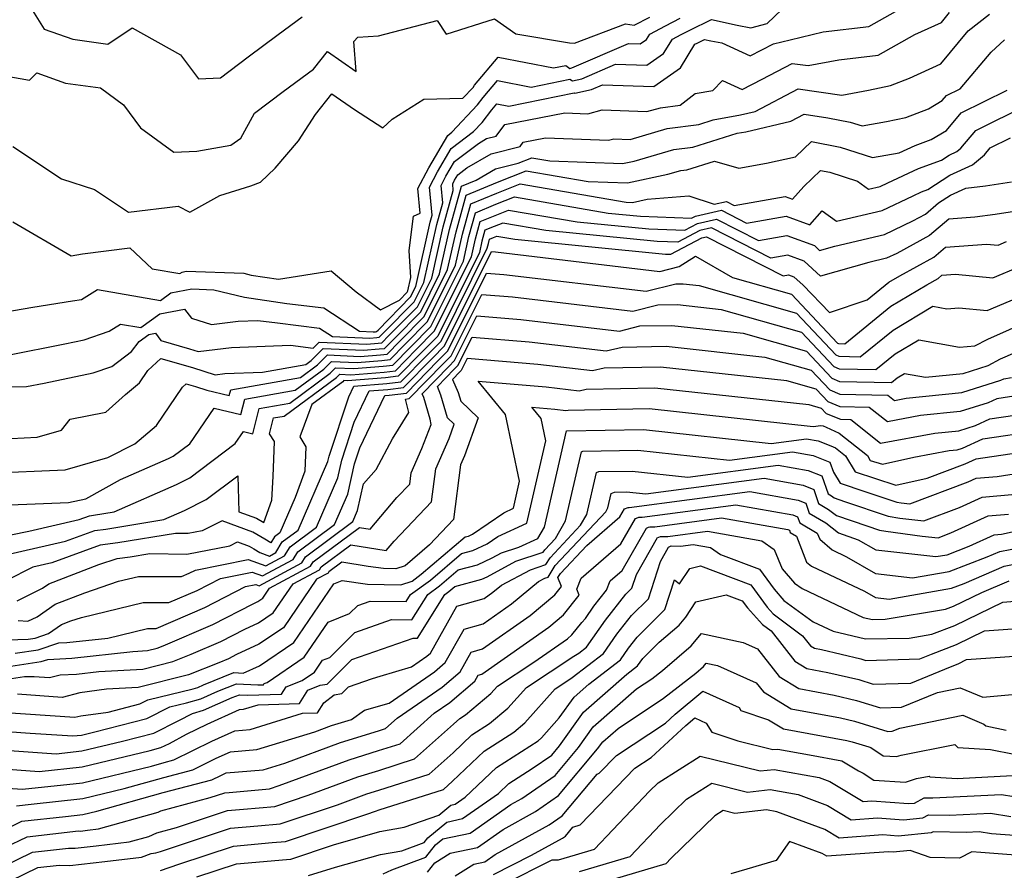
# Model space of a CAD drawing. Extents: x 1893570 to 1900978, y 2863029 to 2865516.
# Drawn here: x 1896633 to 1896784, y 2863410 to 2863541 of the extents above; entities that cross this region are included whole.
import ezdxf

# ---------------------------------------------------------------- set-up
doc = ezdxf.new("R2010")
doc.units = 0

msp = doc.modelspace()

# ---------------------------------------------------------------- linework, layer by layer
at = {"layer": 'Unknown_Line_Type', "color": 0}
for points in [[(1896633.69, 2863543.61, 3358), (1896636.53, 2863539.1, 3358), (1896640.92, 2863537.53, 3358), (1896646.27, 2863536.78, 3358), (1896650, 2863539.31, 3358), (1896657.42, 2863535.14, 3358), (1896660.18, 2863531.48, 3358), (1896663.57, 2863531.64, 3358), (1896667.79, 2863534.84, 3358), (1896672.42, 2863538.24, 3358), (1896676.11, 2863540.95, 3358)], [(1896627.62, 2863495.24, 3350), (1896634.78, 2863496.44, 3350), (1896640.88, 2863497.4, 3350), (1896642.23, 2863497.62, 3350), (1896644.69, 2863499.14, 3350), (1896654.35, 2863497.45, 3350), (1896655.96, 2863498.62, 3350), (1896659.15, 2863499.23, 3350), (1896662.55, 2863499.12, 3350), (1896667.27, 2863498, 3350), (1896673.73, 2863497.03, 3350), (1896679.42, 2863496.32, 3350), (1896684.89, 2863492.74, 3350), (1896686.98, 2863492.65, 3350), (1896687.37, 2863492.68, 3350), (1896687.5, 2863492.69, 3350), (1896687.74, 2863492.94, 3350), (1896692.74, 2863498.01, 3350), (1896693.54, 2863499.6, 3350), (1896695.75, 2863509.48, 3350), (1896696.04, 2863510.54, 3350), (1896695.63, 2863514.87, 3350), (1896696.84, 2863517.18, 3350), (1896698.94, 2863520.77, 3350), (1896702.38, 2863523.4, 3350), (1896703.69, 2863524.79, 3350), (1896705.19, 2863526.71, 3350), (1896705.96, 2863527.63, 3350), (1896707.78, 2863527.27, 3350), (1896717.83, 2863529.33, 3350), (1896717.94, 2863529.25, 3350), (1896720.51, 2863529.81, 3350), (1896722.18, 2863530.54, 3350), (1896730.03, 2863530.28, 3350), (1896734.14, 2863533.17, 3350), (1896736.36, 2863536.78, 3350), (1896736.69, 2863536.96, 3350), (1896737.01, 2863537.11, 3350), (1896737.82, 2863537.51, 3350), (1896738.77, 2863537.3, 3350), (1896740.46, 2863536.98, 3350), (1896744.81, 2863534.98, 3350), (1896748.39, 2863536.81, 3350), (1896750.98, 2863537.44, 3350), (1896756.02, 2863538.65, 3350), (1896763.04, 2863539.48, 3350), (1896767.94, 2863542.25, 3350)], [(1896630.95, 2863489.08, 3348), (1896639.68, 2863490.81, 3348), (1896642.66, 2863491.43, 3348), (1896646.46, 2863492.78, 3348), (1896648.22, 2863493.86, 3348), (1896651.35, 2863493.32, 3348), (1896654.26, 2863495.43, 3348), (1896658.02, 2863496.15, 3348), (1896659.14, 2863494.75, 3348), (1896662.18, 2863493.79, 3348), (1896666.27, 2863494.3, 3348), (1896669.31, 2863494.41, 3348), (1896672.3, 2863494.05, 3348), (1896678.78, 2863493.24, 3348), (1896680.74, 2863491.96, 3348), (1896686.49, 2863491.71, 3348), (1896687.56, 2863491.79, 3348), (1896687.91, 2863491.83, 3348), (1896688.57, 2863492.51, 3348), (1896693.26, 2863497.26, 3348), (1896694.75, 2863500.25, 3348), (1896696.74, 2863509.11, 3348), (1896697.66, 2863512.44, 3348), (1896697.41, 2863515.11, 3348), (1896698.16, 2863516.54, 3348), (1896699.45, 2863518.76, 3348), (1896703.14, 2863521.56, 3348), (1896704.38, 2863522.29, 3348), (1896705.87, 2863522.67, 3348), (1896707.19, 2863524.45, 3348), (1896716.42, 2863526.25, 3348), (1896719.91, 2863526.12, 3348), (1896722.14, 2863526.71, 3348), (1896729, 2863526.44, 3348), (1896731.07, 2863527.04, 3348), (1896734.11, 2863527.45, 3348), (1896736.41, 2863529.2, 3348), (1896739.1, 2863529.69, 3348), (1896740.58, 2863531.21, 3348), (1896743.58, 2863529.83, 3348), (1896746.67, 2863531.41, 3348), (1896751.28, 2863533.84, 3348), (1896753.71, 2863533.49, 3348), (1896758.41, 2863534.39, 3348), (1896764.47, 2863535.11, 3348), (1896770.1, 2863538.29, 3348), (1896774.19, 2863540.13, 3348), (1896775.42, 2863541.64, 3348)], [(1896631.72, 2863509.51, 3352), (1896640.65, 2863504.32, 3352), (1896642.37, 2863504.61, 3352), (1896649.66, 2863505.56, 3352), (1896653.06, 2863502.34, 3352), (1896657.35, 2863501.59, 3352), (1896657.66, 2863501.82, 3352), (1896658.29, 2863501.94, 3352), (1896667.13, 2863501.64, 3352), (1896668.25, 2863501.37, 3352), (1896672.45, 2863500.74, 3352), (1896680.53, 2863502.04, 3352), (1896684.38, 2863498.8, 3352), (1896688.12, 2863496.03, 3352), (1896691.02, 2863497.54, 3352), (1896692.23, 2863498.76, 3352), (1896692.32, 2863498.94, 3352), (1896692.77, 2863500.99, 3352), (1896692.5, 2863505.16, 3352), (1896693.19, 2863510.42, 3352), (1896694.21, 2863510.87, 3352), (1896693.85, 2863514.63, 3352), (1896695.53, 2863517.82, 3352), (1896698.43, 2863522.79, 3352), (1896699.06, 2863523.27, 3352), (1896703, 2863527.47, 3352), (1896703.87, 2863528.59, 3352), (1896706.06, 2863531.2, 3352), (1896711.22, 2863530.2, 3352), (1896717.18, 2863531.42, 3352), (1896717.56, 2863531.16, 3352), (1896719, 2863531.48, 3352), (1896724.16, 2863533.71, 3352), (1896728.99, 2863533.56, 3352), (1896731.52, 2863535.34, 3352), (1896732.89, 2863537.56, 3352), (1896734.26, 2863538.28, 3352), (1896735.55, 2863538.94, 3352), (1896738.9, 2863540.55, 3352), (1896742.84, 2863539.7, 3352), (1896744.95, 2863539.31, 3352), (1896747.45, 2863539.93, 3352), (1896749.71, 2863542.11, 3352)], [(1896628.19, 2863532.33, 3356), (1896634.24, 2863531.24, 3356), (1896635.4, 2863532.39, 3356), (1896639.8, 2863530.82, 3356), (1896645.16, 2863530.07, 3356), (1896648.69, 2863527.46, 3356), (1896651.27, 2863523.94, 3356), (1896656.39, 2863520.2, 3356), (1896659.92, 2863520.37, 3356), (1896665.17, 2863521.31, 3356), (1896666.67, 2863522.37, 3356), (1896668.8, 2863526.22, 3356), (1896673.17, 2863529.53, 3356), (1896677.83, 2863532.96, 3356), (1896679.98, 2863535.66, 3356), (1896684.4, 2863532.58, 3356), (1896684, 2863537.2, 3356), (1896684.65, 2863537.86, 3356), (1896687.83, 2863538.08, 3356), (1896696.8, 2863540.43, 3356), (1896698.17, 2863538.34, 3356), (1896705.58, 2863540.69, 3356), (1896708.89, 2863538.39, 3356), (1896717.1, 2863536.98, 3356), (1896717.86, 2863536.96, 3356), (1896725.7, 2863539.88, 3356), (1896727.05, 2863539.69, 3356), (1896729.41, 2863540.94, 3356)], [(1896628.99, 2863484.21, 3346), (1896633.82, 2863484.25, 3346), (1896636.51, 2863484.78, 3346), (1896644.03, 2863486.36, 3346), (1896646.88, 2863487.36, 3346), (1896649.9, 2863489.66, 3346), (1896651.1, 2863491.18, 3346), (1896652.56, 2863492.24, 3346), (1896653.57, 2863492.43, 3346), (1896654.43, 2863491.35, 3346), (1896658.83, 2863490.06, 3346), (1896660.15, 2863489.65, 3346), (1896665.25, 2863490.27, 3346), (1896674.31, 2863490.6, 3346), (1896677.8, 2863490.18, 3346), (1896678.7, 2863491.09, 3346), (1896686, 2863490.77, 3346), (1896687.75, 2863490.91, 3346), (1896688.33, 2863490.98, 3346), (1896689.41, 2863492.08, 3346), (1896693.78, 2863496.51, 3346), (1896695.97, 2863500.91, 3346), (1896697.73, 2863508.75, 3346), (1896699.28, 2863514.33, 3346), (1896699.19, 2863515.35, 3346), (1896699.47, 2863515.9, 3346), (1896699.96, 2863516.74, 3346), (1896701.37, 2863517.81, 3346), (1896705.08, 2863519.96, 3346), (1896709.52, 2863521.1, 3346), (1896710.01, 2863521.76, 3346), (1896713.45, 2863522.43, 3346), (1896723.07, 2863522.06, 3346), (1896723.89, 2863522.28, 3346), (1896726.41, 2863522.18, 3346), (1896732.1, 2863523.83, 3346), (1896736.94, 2863524.47, 3346), (1896739.16, 2863525.16, 3346), (1896743.34, 2863525.93, 3346), (1896745.6, 2863526.46, 3346), (1896752.18, 2863529.94, 3346), (1896758.91, 2863528.97, 3346), (1896762.96, 2863529.74, 3346), (1896766.35, 2863530.45, 3346), (1896769.26, 2863531.58, 3346), (1896774.1, 2863533.74, 3346), (1896778.27, 2863538.84, 3346), (1896781.57, 2863541.38, 3346)], [(1896631.69, 2863521.07, 3354), (1896639.16, 2863516.15, 3354), (1896644.24, 2863514.49, 3354), (1896649.47, 2863510.99, 3354), (1896657.06, 2863511.96, 3354), (1896658.86, 2863511.03, 3354), (1896663.46, 2863513.56, 3354), (1896668.21, 2863515.04, 3354), (1896669.71, 2863515.62, 3354), (1896671.94, 2863517.78, 3354), (1896675.54, 2863521.94, 3354), (1896678.12, 2863526, 3354), (1896680.64, 2863529.17, 3354), (1896684.1, 2863526.76, 3354), (1896688.49, 2863523.95, 3354), (1896689.91, 2863525.28, 3354), (1896694.74, 2863528.33, 3354), (1896700.75, 2863528.49, 3354), (1896702.31, 2863530.15, 3354), (1896702.56, 2863530.48, 3354), (1896706.17, 2863534.77, 3354), (1896714.66, 2863533.13, 3354), (1896716.53, 2863533.51, 3354), (1896717.18, 2863533.07, 3354), (1896717.49, 2863533.14, 3354), (1896726.14, 2863536.89, 3354), (1896727.95, 2863536.83, 3354), (1896728.9, 2863537.5, 3354), (1896729.41, 2863538.33, 3354), (1896731.84, 2863539.61, 3354), (1896734.1, 2863540.76, 3354)], [(1896631.43, 2863476.32, 3344), (1896635.46, 2863476.5, 3344), (1896639.17, 2863477.58, 3344), (1896640.52, 2863479.24, 3344), (1896645.95, 2863480.33, 3344), (1896648.99, 2863483.06, 3344), (1896651.12, 2863484.86, 3344), (1896652.4, 2863486.74, 3344), (1896654.42, 2863488.59, 3344), (1896659.27, 2863487.17, 3344), (1896662.77, 2863486.07, 3344), (1896664.23, 2863486.25, 3344), (1896670, 2863486.46, 3344), (1896676.65, 2863487.63, 3344), (1896677.47, 2863488.24, 3344), (1896679.33, 2863490.1, 3344), (1896685.5, 2863489.83, 3344), (1896687.93, 2863490.03, 3344), (1896688.75, 2863490.12, 3344), (1896690.24, 2863491.65, 3344), (1896694.3, 2863495.75, 3344), (1896697.19, 2863501.56, 3344), (1896698.72, 2863508.38, 3344), (1896700.56, 2863514.98, 3344), (1896702.78, 2863515.9, 3344), (1896705.77, 2863517.64, 3344), (1896709.24, 2863518.52, 3344), (1896711.33, 2863519.35, 3344), (1896714.07, 2863518.88, 3344), (1896725.23, 2863518.46, 3344), (1896727.05, 2863518.86, 3344), (1896733.14, 2863520.61, 3344), (1896736.02, 2863521, 3344), (1896742.84, 2863523.11, 3344), (1896744.17, 2863523.35, 3344), (1896751.09, 2863524.98, 3344), (1896753.09, 2863526.03, 3344), (1896756.75, 2863525.5, 3344), (1896760.19, 2863524.83, 3344), (1896762.01, 2863524.25, 3344), (1896765.76, 2863524.9, 3344), (1896768.69, 2863525.52, 3344), (1896772.19, 2863526.87, 3344), (1896774.31, 2863528.12, 3344), (1896774.97, 2863528.9, 3344), (1896777.03, 2863529.92, 3344), (1896781.78, 2863535.57, 3344), (1896783.85, 2863537.43, 3344)], [(1896627.75, 2863470.97, 3342), (1896639.74, 2863471.48, 3342), (1896646.26, 2863473.39, 3342), (1896650.44, 2863475.49, 3342), (1896653.74, 2863478.29, 3342), (1896657.74, 2863484.15, 3342), (1896658.32, 2863484.68, 3342), (1896659.71, 2863484.28, 3342), (1896661.46, 2863483.73, 3342), (1896664.9, 2863482.88, 3342), (1896665.13, 2863483.78, 3342), (1896675.83, 2863485.66, 3342), (1896678.44, 2863487.59, 3342), (1896679.96, 2863489.12, 3342), (1896685.01, 2863488.9, 3342), (1896688.12, 2863489.14, 3342), (1896689.16, 2863489.26, 3342), (1896691.08, 2863491.22, 3342), (1896694.82, 2863495, 3342), (1896698.41, 2863502.21, 3342), (1896699.71, 2863508.02, 3342), (1896701.27, 2863513.63, 3342), (1896706.07, 2863515.62, 3342), (1896710.44, 2863517.35, 3342), (1896719.95, 2863515.72, 3342), (1896726.01, 2863515.49, 3342), (1896732.18, 2863516.83, 3342), (1896734.17, 2863517.4, 3342), (1896735.11, 2863517.53, 3342), (1896739.37, 2863518.84, 3342), (1896743.07, 2863517.77, 3342), (1896747.31, 2863518.51, 3342), (1896751.79, 2863519.49, 3342), (1896754.25, 2863521.83, 3342), (1896758.63, 2863520.98, 3342), (1896763.58, 2863519.4, 3342), (1896767.68, 2863520.11, 3342), (1896770.14, 2863521.25, 3342), (1896772.59, 2863522.17, 3342), (1896774.96, 2863523.56, 3342), (1896777.2, 2863526.23, 3342), (1896784.24, 2863529.71, 3342)], [(1896626.07, 2863465.92, 3340), (1896640.23, 2863466.48, 3340), (1896642.88, 2863467.05, 3340), (1896648.21, 2863469.99, 3340), (1896655.57, 2863473.21, 3340), (1896656.31, 2863473.57, 3340), (1896658.85, 2863475.48, 3340), (1896662.59, 2863480.96, 3340), (1896666.71, 2863479.96, 3340), (1896667.32, 2863482.34, 3340), (1896675, 2863483.69, 3340), (1896679.41, 2863486.94, 3340), (1896680.59, 2863488.13, 3340), (1896684.52, 2863487.96, 3340), (1896688.31, 2863488.26, 3340), (1896689.58, 2863488.41, 3340), (1896691.92, 2863490.79, 3340), (1896695.33, 2863494.25, 3340), (1896699.63, 2863502.87, 3340), (1896700.7, 2863507.65, 3340), (1896701.99, 2863512.28, 3340), (1896705.94, 2863513.92, 3340), (1896709.54, 2863515.35, 3340), (1896725.82, 2863512.56, 3340), (1896726.79, 2863512.52, 3340), (1896729.02, 2863513.01, 3340), (1896735.41, 2863513.53, 3340), (1896739.29, 2863512.22, 3340), (1896741.2, 2863512.65, 3340), (1896742.39, 2863512.05, 3340), (1896750.21, 2863513.42, 3340), (1896751.34, 2863513.01, 3340), (1896753.05, 2863514.97, 3340), (1896755.6, 2863517.41, 3340), (1896757.06, 2863517.13, 3340), (1896761.28, 2863515.78, 3340), (1896762.98, 2863514.53, 3340), (1896764.75, 2863514.94, 3340), (1896765.94, 2863515.51, 3340), (1896770.63, 2863517.69, 3340), (1896774.19, 2863519.01, 3340), (1896775.34, 2863519.77, 3340), (1896776.53, 2863520.3, 3340), (1896777.15, 2863520.83, 3340), (1896779.44, 2863523.56, 3340), (1896787.37, 2863527.48, 3340)], [(1896631.41, 2863461.52, 3338), (1896634.14, 2863462.1, 3338), (1896641.86, 2863463.86, 3338), (1896643.47, 2863464.46, 3338), (1896644.07, 2863464.53, 3338), (1896647.24, 2863465.05, 3338), (1896656.8, 2863469.24, 3338), (1896658.84, 2863470.25, 3338), (1896665.84, 2863475.51, 3338), (1896667.11, 2863477.37, 3338), (1896668.51, 2863477.03, 3338), (1896669.51, 2863480.9, 3338), (1896674.18, 2863481.72, 3338), (1896680.38, 2863486.3, 3338), (1896681.22, 2863487.14, 3338), (1896684.03, 2863487.02, 3338), (1896688.5, 2863487.37, 3338), (1896690, 2863487.55, 3338), (1896692.75, 2863490.36, 3338), (1896695.85, 2863493.5, 3338), (1896700.84, 2863503.52, 3338), (1896701.69, 2863507.29, 3338), (1896702.7, 2863510.93, 3338), (1896705.82, 2863512.22, 3338), (1896708.65, 2863513.35, 3338), (1896723.06, 2863510.88, 3338), (1896727.98, 2863510.39, 3338), (1896735.85, 2863510.1, 3338), (1896736.42, 2863510.4, 3338), (1896740.44, 2863511.3, 3338), (1896744.26, 2863509.35, 3338), (1896750.33, 2863510.42, 3338), (1896753.99, 2863509.09, 3338), (1896755.86, 2863511.24, 3338), (1896758.05, 2863509.62, 3338), (1896765.09, 2863511.27, 3338), (1896769.85, 2863513.53, 3338), (1896771.12, 2863514.12, 3338), (1896772.08, 2863514.48, 3338), (1896775.45, 2863516.7, 3338), (1896778.95, 2863518.25, 3338), (1896780.78, 2863519.83, 3338), (1896781.67, 2863520.89, 3338), (1896784.75, 2863522.41, 3338)], [(1896630.63, 2863458.45, 3336), (1896639.77, 2863460.54, 3336), (1896644.29, 2863462.2, 3336), (1896645.95, 2863462.41, 3336), (1896654.85, 2863463.87, 3336), (1896658.04, 2863465.27, 3336), (1896661.38, 2863466.92, 3336), (1896666.23, 2863470.57, 3336), (1896666.4, 2863465.06, 3336), (1896669.07, 2863464.08, 3336), (1896670.2, 2863463.44, 3336), (1896671.43, 2863466.84, 3336), (1896671.63, 2863470.46, 3336), (1896671.86, 2863475.84, 3336), (1896671.06, 2863477, 3336), (1896671.7, 2863479.46, 3336), (1896673.35, 2863479.75, 3336), (1896681.35, 2863485.65, 3336), (1896681.85, 2863486.16, 3336), (1896683.54, 2863486.09, 3336), (1896688.69, 2863486.49, 3336), (1896690.41, 2863486.69, 3336), (1896693.59, 2863489.93, 3336), (1896696.37, 2863492.75, 3336), (1896702.06, 2863504.17, 3336), (1896702.68, 2863506.92, 3336), (1896703.42, 2863509.58, 3336), (1896705.69, 2863510.52, 3336), (1896707.76, 2863511.34, 3336), (1896718.28, 2863509.54, 3336), (1896729.26, 2863508.46, 3336), (1896734.79, 2863508.25, 3336), (1896736.76, 2863509.29, 3336), (1896739.67, 2863509.95, 3336), (1896746.13, 2863506.66, 3336), (1896750.46, 2863507.42, 3336), (1896754.68, 2863505.89, 3336), (1896755.48, 2863505.16, 3336), (1896757.82, 2863505.82, 3336), (1896765.43, 2863507.61, 3336), (1896769.77, 2863509.66, 3336), (1896771.71, 2863510.72, 3336), (1896773.74, 2863512.43, 3336), (1896775.56, 2863513.63, 3336), (1896777.92, 2863514.68, 3336), (1896780.92, 2863515.06, 3336), (1896784.91, 2863515.69, 3336)], [(1896786.73, 2863511.31, 3334), (1896782.41, 2863510.64, 3334), (1896779.28, 2863510.23, 3334), (1896775.33, 2863509.93, 3334), (1896772.36, 2863507.43, 3334), (1896767.35, 2863504.69, 3334), (1896765.77, 2863503.94, 3334), (1896763.01, 2863503.29, 3334), (1896755.63, 2863501.2, 3334), (1896753.11, 2863503.5, 3334), (1896750.59, 2863504.42, 3334), (1896748, 2863503.96, 3334), (1896738.9, 2863508.59, 3334), (1896737.09, 2863508.19, 3334), (1896733.72, 2863506.4, 3334), (1896730.54, 2863506.52, 3334), (1896713.49, 2863508.21, 3334), (1896706.87, 2863509.34, 3334), (1896705.56, 2863508.83, 3334), (1896704.13, 2863508.23, 3334), (1896703.67, 2863506.56, 3334), (1896703.28, 2863504.83, 3334), (1896696.89, 2863492, 3334), (1896694.42, 2863489.5, 3334), (1896690.83, 2863485.84, 3334), (1896688.88, 2863485.61, 3334), (1896683.05, 2863485.15, 3334), (1896682.48, 2863485.17, 3334), (1896682.32, 2863485, 3334), (1896677.59, 2863481.52, 3334), (1896675.74, 2863476.56, 3334), (1896676.68, 2863475, 3334), (1896676.48, 2863471.27, 3334), (1896675.03, 2863467.27, 3334), (1896672.66, 2863461.83, 3334), (1896671.85, 2863461.23, 3334), (1896671.3, 2863460.3, 3334), (1896670.39, 2863460.87, 3334), (1896668.51, 2863461.93, 3334), (1896663.82, 2863463.65, 3334), (1896660.77, 2863462.14, 3334), (1896658.58, 2863461.71, 3334), (1896656.68, 2863461.74, 3334), (1896647.83, 2863460.29, 3334), (1896645.11, 2863459.95, 3334), (1896637.68, 2863457.21, 3334), (1896634.78, 2863456.55, 3334), (1896630.72, 2863454.54, 3334)], [(1896632.37, 2863451.4, 3332), (1896636.26, 2863453.32, 3332), (1896637.23, 2863453.99, 3332), (1896644.88, 2863456.96, 3332), (1896647.7, 2863457.91, 3332), (1896649.72, 2863458.17, 3332), (1896652.73, 2863458.66, 3332), (1896658.42, 2863458.57, 3332), (1896665, 2863459.86, 3332), (1896666.16, 2863460.44, 3332), (1896667.95, 2863459.78, 3332), (1896668.66, 2863459.38, 3332), (1896669.6, 2863458.79, 3332), (1896671.06, 2863458.27, 3332), (1896672.05, 2863458.8, 3332), (1896673.04, 2863460.46, 3332), (1896675.47, 2863462.26, 3332), (1896680.05, 2863472.78, 3332), (1896680.23, 2863473.59, 3332), (1896683.23, 2863482.71, 3332), (1896684, 2863484.33, 3332), (1896689.07, 2863484.72, 3332), (1896691.25, 2863484.98, 3332), (1896695.26, 2863489.07, 3332), (1896697.4, 2863491.24, 3332), (1896704.5, 2863505.48, 3332), (1896704.66, 2863506.2, 3332), (1896704.85, 2863506.88, 3332), (1896705.44, 2863507.13, 3332), (1896705.97, 2863507.34, 3332), (1896708.7, 2863506.87, 3332), (1896731.82, 2863504.59, 3332), (1896732.66, 2863504.56, 3332), (1896737.43, 2863507.08, 3332), (1896738.14, 2863507.24, 3332), (1896749.87, 2863501.27, 3332), (1896750.72, 2863501.42, 3332), (1896751.54, 2863501.12, 3332), (1896752.98, 2863499.8, 3332), (1896757.02, 2863495.63, 3332), (1896762.8, 2863497.58, 3332), (1896766.11, 2863500.27, 3332), (1896767.77, 2863501.26, 3332), (1896773.02, 2863504.13, 3332), (1896774.79, 2863505.63, 3332), (1896781.11, 2863506.12, 3332), (1896782.87, 2863505.95, 3332), (1896784.15, 2863506.49, 3332)], [(1896632.52, 2863448.38, 3330), (1896634.01, 2863448.26, 3330), (1896635.42, 2863448.95, 3330), (1896638.2, 2863450.87, 3330), (1896642.75, 2863452.63, 3330), (1896647.94, 2863454.4, 3330), (1896651.01, 2863455.15, 3330), (1896657.6, 2863455.12, 3330), (1896658.77, 2863455.62, 3330), (1896659.74, 2863456.12, 3330), (1896667.82, 2863457.72, 3330), (1896670.54, 2863456.75, 3330), (1896673.39, 2863458.28, 3330), (1896674.23, 2863459.69, 3330), (1896678.27, 2863462.69, 3330), (1896681.57, 2863470.27, 3330), (1896682.18, 2863473, 3330), (1896684.08, 2863478.78, 3330), (1896686.4, 2863483.62, 3330), (1896689.26, 2863483.84, 3330), (1896691.66, 2863484.12, 3330), (1896696.1, 2863488.64, 3330), (1896697.92, 2863490.49, 3330), (1896705.13, 2863504.96, 3330), (1896705.74, 2863504.91, 3330), (1896730.95, 2863501.93, 3330), (1896733.95, 2863502.67, 3330), (1896736.44, 2863504.28, 3330), (1896742.11, 2863501.01, 3330), (1896751.17, 2863498.46, 3330), (1896758.25, 2863490.91, 3330), (1896758.39, 2863490.86, 3330), (1896759.33, 2863490.83, 3330), (1896766.43, 2863496.61, 3330), (1896771.94, 2863499.89, 3330), (1896773.67, 2863500.84, 3330), (1896774.25, 2863501.33, 3330), (1896776.33, 2863501.49, 3330), (1896782.04, 2863500.95, 3330), (1896786.2, 2863502.7, 3330)], [(1896616.41, 2863444.97, 3328), (1896634.07, 2863445.53, 3328), (1896635.14, 2863445.69, 3328), (1896637.2, 2863446.39, 3328), (1896639.17, 2863447.75, 3328), (1896640.61, 2863448.31, 3328), (1896642.26, 2863448.87, 3328), (1896651.68, 2863451.16, 3328), (1896655.65, 2863451.15, 3328), (1896659.97, 2863453, 3328), (1896663.56, 2863454.85, 3328), (1896668.4, 2863455.81, 3328), (1896670.02, 2863455.23, 3328), (1896674.72, 2863457.75, 3328), (1896675.42, 2863458.92, 3328), (1896681.08, 2863463.13, 3328), (1896683.09, 2863467.76, 3328), (1896684.13, 2863472.41, 3328), (1896684.94, 2863474.85, 3328), (1896688.8, 2863482.91, 3328), (1896689.45, 2863482.96, 3328), (1896692.08, 2863483.27, 3328), (1896696.93, 2863488.21, 3328), (1896698.44, 2863489.74, 3328), (1896704.39, 2863501.68, 3328), (1896707.04, 2863501.46, 3328), (1896728.89, 2863498.88, 3328), (1896733.44, 2863500, 3328), (1896734.54, 2863500.02, 3328), (1896736.99, 2863499.75, 3328), (1896751.93, 2863495.54, 3328), (1896757.96, 2863489.12, 3328), (1896758.44, 2863488.92, 3328), (1896761.71, 2863488.84, 3328), (1896766.75, 2863492.94, 3328), (1896772.87, 2863496.59, 3328), (1896774.99, 2863496.21, 3328), (1896776.83, 2863496.36, 3328), (1896781.21, 2863495.94, 3328), (1896788.26, 2863498.9, 3328)], [(1896632.08, 2863443.36, 3326), (1896635.61, 2863443.89, 3326), (1896638.74, 2863444.95, 3326), (1896640.01, 2863445.01, 3326), (1896646.28, 2863445.7, 3326), (1896652.35, 2863447.18, 3326), (1896653.7, 2863447.18, 3326), (1896661.18, 2863450.38, 3326), (1896667.39, 2863453.59, 3326), (1896668.97, 2863453.9, 3326), (1896669.5, 2863453.71, 3326), (1896676.06, 2863457.23, 3326), (1896676.61, 2863458.16, 3326), (1896683.88, 2863463.56, 3326), (1896684.61, 2863465.24, 3326), (1896685.53, 2863469.35, 3326), (1896687.46, 2863471.53, 3326), (1896689.93, 2863476.27, 3326), (1896692.46, 2863480.31, 3326), (1896691.96, 2863482.35, 3326), (1896692.5, 2863482.41, 3326), (1896697.77, 2863487.78, 3326), (1896698.96, 2863488.99, 3326), (1896703.65, 2863498.41, 3326), (1896708.34, 2863498.01, 3326), (1896726.83, 2863495.83, 3326), (1896730.68, 2863496.78, 3326), (1896733.66, 2863496.83, 3326), (1896740.36, 2863496.1, 3326), (1896752.69, 2863492.63, 3326), (1896757.66, 2863487.33, 3326), (1896758.49, 2863486.98, 3326), (1896764.1, 2863486.86, 3326), (1896767.08, 2863489.27, 3326), (1896770.69, 2863491.42, 3326), (1896776.95, 2863490.32, 3326), (1896779.29, 2863490.5, 3326), (1896781.27, 2863491.55, 3326), (1896787.94, 2863494.49, 3326)], [(1896630.09, 2863441.18, 3324), (1896636.07, 2863442.08, 3324), (1896637.1, 2863442.42, 3324), (1896640.75, 2863442.59, 3324), (1896650.14, 2863443.63, 3324), (1896652.36, 2863443.76, 3324), (1896653.86, 2863444.13, 3324), (1896654.77, 2863444.5, 3324), (1896662.39, 2863447.77, 3324), (1896668.59, 2863450.96, 3324), (1896669.29, 2863451.28, 3324), (1896670.07, 2863451.8, 3324), (1896671.1, 2863453.33, 3324), (1896677.39, 2863456.71, 3324), (1896677.8, 2863457.39, 3324), (1896684.9, 2863462.67, 3324), (1896686.54, 2863462.39, 3324), (1896690.64, 2863467.26, 3324), (1896692.59, 2863469.31, 3324), (1896692.81, 2863471.04, 3324), (1896694.46, 2863474.79, 3324), (1896695.91, 2863478.45, 3324), (1896695.71, 2863479.29, 3324), (1896694.75, 2863482.58, 3324), (1896694.5, 2863483.17, 3324), (1896698.6, 2863487.35, 3324), (1896699.47, 2863488.24, 3324), (1896702.91, 2863495.13, 3324), (1896709.64, 2863494.57, 3324), (1896724.78, 2863492.78, 3324), (1896727.92, 2863493.56, 3324), (1896732.79, 2863493.64, 3324), (1896743.73, 2863492.45, 3324), (1896753.45, 2863489.71, 3324), (1896757.37, 2863485.53, 3324), (1896758.54, 2863485.05, 3324), (1896766.49, 2863484.87, 3324), (1896767.4, 2863485.6, 3324), (1896768.5, 2863486.26, 3324), (1896771.73, 2863485.69, 3324), (1896777.53, 2863486.28, 3324), (1896781.32, 2863487.49, 3324), (1896783.26, 2863488.52, 3324), (1896785.5, 2863489.5, 3324)], [(1896628.1, 2863439, 3322), (1896633.51, 2863439.81, 3322), (1896634.98, 2863439.79, 3322), (1896637.31, 2863439.63, 3322), (1896638.97, 2863440.06, 3322), (1896641.48, 2863440.17, 3322), (1896644.88, 2863440.54, 3322), (1896651.65, 2863440.94, 3322), (1896656.26, 2863442.08, 3322), (1896659.05, 2863443.2, 3322), (1896663.6, 2863445.15, 3322), (1896667.3, 2863447.06, 3322), (1896669.38, 2863448.01, 3322), (1896671.65, 2863449.54, 3322), (1896674.69, 2863454.02, 3322), (1896678.73, 2863456.18, 3322), (1896678.99, 2863456.62, 3322), (1896683.54, 2863460, 3322), (1896688.99, 2863459.1, 3322), (1896690.2, 2863460.54, 3322), (1896695.96, 2863466.59, 3322), (1896696.6, 2863471.66, 3322), (1896698.63, 2863476.28, 3322), (1896699.43, 2863478.48, 3322), (1896698.41, 2863479.45, 3322), (1896697.39, 2863482.96, 3322), (1896696.84, 2863484.27, 3322), (1896699.44, 2863486.92, 3322), (1896699.99, 2863487.48, 3322), (1896702.17, 2863491.86, 3322), (1896710.94, 2863491.12, 3322), (1896722.72, 2863489.73, 3322), (1896725.17, 2863490.33, 3322), (1896731.92, 2863490.45, 3322), (1896747.1, 2863488.79, 3322), (1896754.21, 2863486.79, 3322), (1896757.07, 2863483.74, 3322), (1896758.59, 2863483.11, 3322), (1896765.94, 2863482.94, 3322), (1896766.95, 2863482.15, 3322), (1896768.77, 2863482.49, 3322), (1896777.29, 2863483.35, 3322), (1896783.29, 2863485.27, 3322), (1896783.73, 2863485.47, 3322), (1896784.91, 2863485.65, 3322)], [(1896786.23, 2863482.93, 3320), (1896782.67, 2863482.4, 3320), (1896781.33, 2863481.79, 3320), (1896777.05, 2863480.42, 3320), (1896770.98, 2863479.81, 3320), (1896765.9, 2863478.87, 3320), (1896763.1, 2863481.07, 3320), (1896758.63, 2863481.17, 3320), (1896756.78, 2863481.94, 3320), (1896754.96, 2863483.88, 3320), (1896750.47, 2863485.14, 3320), (1896731.05, 2863487.26, 3320), (1896722.41, 2863487.11, 3320), (1896720.66, 2863486.68, 3320), (1896712.24, 2863487.67, 3320), (1896701.43, 2863488.59, 3320), (1896700.51, 2863486.73, 3320), (1896700.28, 2863486.5, 3320), (1896699.17, 2863485.37, 3320), (1896700.03, 2863483.35, 3320), (1896700.42, 2863482.02, 3320), (1896703.1, 2863479.46, 3320), (1896701, 2863473.66, 3320), (1896700.39, 2863472.28, 3320), (1896699.33, 2863463.86, 3320), (1896695.64, 2863459.98, 3320), (1896691.89, 2863456.78, 3320), (1896690.47, 2863456.31, 3320), (1896688.59, 2863456.34, 3320), (1896686.23, 2863456.67, 3320), (1896682.18, 2863457.34, 3320), (1896680.18, 2863455.85, 3320), (1896680.06, 2863455.66, 3320), (1896678.29, 2863454.71, 3320), (1896673.24, 2863447.27, 3320), (1896669.47, 2863444.73, 3320), (1896666.01, 2863443.15, 3320), (1896664.8, 2863442.53, 3320), (1896663.32, 2863441.89, 3320), (1896658.66, 2863440.03, 3320), (1896650.94, 2863438.12, 3320), (1896646.09, 2863437.83, 3320), (1896641.97, 2863437.28, 3320), (1896639.26, 2863436.59, 3320), (1896632.41, 2863437.07, 3320)], [(1896629.85, 2863434.34, 3318), (1896641.22, 2863433.55, 3318), (1896642.13, 2863433.78, 3318), (1896646.31, 2863434.35, 3318), (1896651.18, 2863435.6, 3318), (1896652.41, 2863436.21, 3318), (1896659.37, 2863437.92, 3318), (1896660.09, 2863438.13, 3318), (1896660.96, 2863438.51, 3318), (1896665.61, 2863440.39, 3318), (1896667.05, 2863440.31, 3318), (1896669.55, 2863441.45, 3318), (1896674.83, 2863445.01, 3318), (1896680.93, 2863453.99, 3318), (1896682.23, 2863454.51, 3318), (1896686.12, 2863453.97, 3318), (1896691.23, 2863453.87, 3318), (1896692.95, 2863454.44, 3318), (1896694.36, 2863455.47, 3318), (1896701.08, 2863461.21, 3318), (1896701.59, 2863461.34, 3318), (1896702.23, 2863461.64, 3318), (1896707.03, 2863464.92, 3318), (1896708.5, 2863465.59, 3318), (1896709.46, 2863469.78, 3318), (1896707.3, 2863479.97, 3318), (1896703.08, 2863485.11, 3318), (1896713.54, 2863484.23, 3318), (1896718.6, 2863483.63, 3318), (1896719.65, 2863483.89, 3318), (1896730.18, 2863484.07, 3318), (1896753.84, 2863481.49, 3318), (1896755.72, 2863480.96, 3318), (1896756.48, 2863480.15, 3318), (1896758.68, 2863479.24, 3318), (1896760.25, 2863479.2, 3318), (1896764.85, 2863475.59, 3318), (1896773.18, 2863477.13, 3318), (1896776.82, 2863477.49, 3318), (1896779.38, 2863478.31, 3318), (1896781.61, 2863479.33, 3318), (1896787.55, 2863480.21, 3318)], [(1896627.28, 2863431.61, 3316), (1896634.38, 2863431.12, 3316), (1896640.93, 2863430.67, 3316), (1896642.23, 2863430.81, 3316), (1896644.31, 2863431.31, 3316), (1896652.26, 2863433.36, 3316), (1896655.8, 2863435.13, 3316), (1896658.37, 2863435.76, 3316), (1896660.54, 2863436.38, 3316), (1896663.16, 2863437.53, 3316), (1896666.03, 2863438.69, 3316), (1896669.3, 2863438.51, 3316), (1896670.17, 2863438.54, 3316), (1896670.29, 2863438.73, 3316), (1896670.7, 2863438.89, 3316), (1896676.41, 2863442.74, 3316), (1896680.08, 2863448.14, 3316), (1896683.37, 2863449.44, 3316), (1896684.64, 2863450.71, 3316), (1896686.51, 2863451.36, 3316), (1896692.04, 2863451.29, 3316), (1896692.71, 2863452.36, 3316), (1896695.77, 2863454.58, 3316), (1896700.56, 2863458.68, 3316), (1896702.28, 2863459.14, 3316), (1896704.47, 2863460.15, 3316), (1896706.11, 2863461.27, 3316), (1896710.56, 2863463.3, 3316), (1896713.47, 2863475.93, 3316), (1896712.75, 2863479.35, 3316), (1896711.33, 2863481.08, 3316), (1896714.84, 2863480.78, 3316), (1896716.54, 2863480.58, 3316), (1896716.89, 2863480.67, 3316), (1896729.31, 2863480.88, 3316), (1896754.47, 2863478.14, 3316), (1896755.66, 2863478.29, 3316), (1896756.05, 2863478.22, 3316), (1896756.48, 2863478.05, 3316), (1896758.46, 2863477.14, 3316), (1896762.81, 2863473.68, 3316), (1896763.26, 2863472.95, 3316), (1896765.12, 2863472.34, 3316), (1896769.92, 2863473.44, 3316), (1896775.38, 2863474.44, 3316), (1896776.58, 2863474.57, 3316), (1896777.42, 2863474.83, 3316), (1896780.55, 2863476.25, 3316), (1896788.87, 2863477.49, 3316)], [(1896626.85, 2863428.74, 3314), (1896638.35, 2863427.95, 3314), (1896642.28, 2863428.38, 3314), (1896648.54, 2863429.89, 3314), (1896653.34, 2863431.12, 3314), (1896657.19, 2863433.04, 3314), (1896659.26, 2863434.14, 3314), (1896660.98, 2863434.64, 3314), (1896665.36, 2863436.55, 3314), (1896666.46, 2863437, 3314), (1896667.71, 2863436.93, 3314), (1896672.94, 2863437.1, 3314), (1896673.62, 2863438.21, 3314), (1896676.08, 2863439.18, 3314), (1896678, 2863440.47, 3314), (1896679.23, 2863442.29, 3314), (1896680.33, 2863442.72, 3314), (1896684.17, 2863446.55, 3314), (1896689.81, 2863448.52, 3314), (1896692.92, 2863448.48, 3314), (1896695.35, 2863452.36, 3314), (1896697.18, 2863453.69, 3314), (1896700.04, 2863456.14, 3314), (1896702.98, 2863456.93, 3314), (1896705.25, 2863457.98, 3314), (1896706.69, 2863458.75, 3314), (1896709.33, 2863459.63, 3314), (1896712.25, 2863460.97, 3314), (1896713.25, 2863462.72, 3314), (1896716.64, 2863477.46, 3314), (1896716.71, 2863477.49, 3314), (1896728.44, 2863477.69, 3314), (1896748.06, 2863475.55, 3314), (1896753.49, 2863476.27, 3314), (1896755.28, 2863475.95, 3314), (1896757.23, 2863475.17, 3314), (1896757.93, 2863474.85, 3314), (1896759.45, 2863473.63, 3314), (1896760.95, 2863471.19, 3314), (1896767.18, 2863469.14, 3314), (1896772, 2863470.24, 3314), (1896777.8, 2863472.41, 3314), (1896779.49, 2863473.18, 3314), (1896790.19, 2863474.78, 3314)], [(1896628.86, 2863425.71, 3312), (1896635.77, 2863425.23, 3312), (1896642.33, 2863425.94, 3312), (1896652.78, 2863428.46, 3312), (1896654.42, 2863428.88, 3312), (1896655.74, 2863429.54, 3312), (1896658.35, 2863430.93, 3312), (1896661.54, 2863432.5, 3312), (1896666.46, 2863434.72, 3312), (1896667.1, 2863434.78, 3312), (1896669.32, 2863435.45, 3312), (1896675.7, 2863435.66, 3312), (1896676.95, 2863437.69, 3312), (1896678.88, 2863438.45, 3312), (1896679.91, 2863438.62, 3312), (1896683.69, 2863442.39, 3312), (1896693.12, 2863445.68, 3312), (1896693.79, 2863445.67, 3312), (1896697.98, 2863452.37, 3312), (1896698.58, 2863452.81, 3312), (1896699.52, 2863453.61, 3312), (1896703.67, 2863454.72, 3312), (1896704.47, 2863455.09, 3312), (1896708.9, 2863457.46, 3312), (1896713.08, 2863458.85, 3312), (1896713.32, 2863459.23, 3312), (1896714.96, 2863460.98, 3312), (1896716.5, 2863463.69, 3312), (1896718.93, 2863474.27, 3312), (1896719.15, 2863474.36, 3312), (1896727.57, 2863474.5, 3312), (1896741.65, 2863472.97, 3312), (1896751.31, 2863474.24, 3312), (1896754.5, 2863473.68, 3312), (1896757.07, 2863472.65, 3312), (1896757.59, 2863471.14, 3312), (1896758.64, 2863469.43, 3312), (1896762.41, 2863468.18, 3312), (1896767.35, 2863466.53, 3312), (1896768, 2863466.41, 3312), (1896769.31, 2863466.27, 3312), (1896778.28, 2863469.65, 3312), (1896779.5, 2863470.21, 3312), (1896782.7, 2863470.48, 3312), (1896788.89, 2863471.45, 3312)], [(1896630.87, 2863422.67, 3310), (1896633.19, 2863422.51, 3310), (1896642.37, 2863423.5, 3310), (1896652.97, 2863426.06, 3310), (1896654.94, 2863426.61, 3310), (1896656.39, 2863426.99, 3310), (1896662.23, 2863429.88, 3310), (1896665.79, 2863431.48, 3310), (1896668.11, 2863431.68, 3310), (1896676.15, 2863434.15, 3310), (1896678.46, 2863434.22, 3310), (1896679.41, 2863435.75, 3310), (1896681.02, 2863436.99, 3310), (1896682.16, 2863437.17, 3310), (1896683.22, 2863438.23, 3310), (1896686.88, 2863439.51, 3310), (1896688.06, 2863439.86, 3310), (1896692.87, 2863441.28, 3310), (1896695.22, 2863442.9, 3310), (1896695.78, 2863443.38, 3310), (1896699.83, 2863450.57, 3310), (1896704, 2863451.75, 3310), (1896705.36, 2863452.71, 3310), (1896706.66, 2863453.79, 3310), (1896711.11, 2863456.17, 3310), (1896713.46, 2863456.95, 3310), (1896714.12, 2863458.02, 3310), (1896718.82, 2863463.02, 3310), (1896719.75, 2863464.66, 3310), (1896721.23, 2863471.08, 3310), (1896721.6, 2863471.22, 3310), (1896726.7, 2863471.31, 3310), (1896735.24, 2863470.38, 3310), (1896749.13, 2863472.22, 3310), (1896753.73, 2863471.41, 3310), (1896755.83, 2863470.56, 3310), (1896756.78, 2863467.81, 3310), (1896757.31, 2863467.5, 3310), (1896757.71, 2863467.18, 3310), (1896759.32, 2863466.64, 3310), (1896766, 2863464.4, 3310), (1896767.81, 2863464.08, 3310), (1896771.49, 2863463.67, 3310), (1896776.96, 2863465.73, 3310), (1896780.43, 2863467.32, 3310), (1896785.55, 2863467.76, 3310)], [(1896632.29, 2863419.97, 3308), (1896634.51, 2863420.21, 3308), (1896642.42, 2863421.07, 3308), (1896648.79, 2863422.6, 3308), (1896654.86, 2863424.31, 3308), (1896659.32, 2863425.47, 3308), (1896662.92, 2863427.25, 3308), (1896665.11, 2863428.24, 3308), (1896669.12, 2863428.59, 3308), (1896678.06, 2863431.33, 3308), (1896680.62, 2863432.27, 3308), (1896683.65, 2863433.22, 3308), (1896685.66, 2863434.61, 3308), (1896689.45, 2863435.73, 3308), (1896696.39, 2863440.53, 3308), (1896698.05, 2863441.95, 3308), (1896700.93, 2863447.06, 3308), (1896703.89, 2863447.89, 3308), (1896708.22, 2863450.93, 3308), (1896712.35, 2863454.36, 3308), (1896713.32, 2863454.88, 3308), (1896713.83, 2863455.05, 3308), (1896714.93, 2863456.81, 3308), (1896722.68, 2863465.06, 3308), (1896723, 2863465.64, 3308), (1896723.52, 2863467.88, 3308), (1896724.04, 2863468.09, 3308), (1896725.83, 2863468.12, 3308), (1896728.82, 2863467.8, 3308), (1896746.96, 2863470.19, 3308), (1896752.95, 2863469.13, 3308), (1896754.59, 2863468.48, 3308), (1896755.33, 2863466.33, 3308), (1896756.87, 2863465.43, 3308), (1896758.05, 2863464.5, 3308), (1896762.71, 2863462.92, 3308), (1896764.65, 2863462.26, 3308), (1896765.66, 2863462.08, 3308), (1896771.24, 2863461.34, 3308), (1896773.67, 2863461.07, 3308), (1896775.63, 2863461.81, 3308), (1896781.35, 2863464.43, 3308), (1896784.46, 2863464.7, 3308)], [(1896631.03, 2863416.59, 3306), (1896633.11, 2863417.59, 3306), (1896639.81, 2863418.34, 3306), (1896642.47, 2863418.63, 3306), (1896644.6, 2863419.15, 3306), (1896654.77, 2863422, 3306), (1896662.26, 2863423.96, 3306), (1896663.61, 2863424.63, 3306), (1896664.44, 2863425, 3306), (1896670.13, 2863425.5, 3306), (1896673.44, 2863426.52, 3306), (1896681.97, 2863429.65, 3306), (1896687.79, 2863431.46, 3306), (1896688.9, 2863431.82, 3306), (1896690.67, 2863433.39, 3306), (1896697.57, 2863438.16, 3306), (1896700.33, 2863440.52, 3306), (1896702.02, 2863443.54, 3306), (1896703.77, 2863444.03, 3306), (1896711.08, 2863449.15, 3306), (1896714.88, 2863452.31, 3306), (1896715.89, 2863453.59, 3306), (1896715.34, 2863454.97, 3306), (1896715.73, 2863455.6, 3306), (1896719.76, 2863459.89, 3306), (1896724.84, 2863464.27, 3306), (1896725.54, 2863465.49, 3306), (1896726.09, 2863465.7, 3306), (1896726.12, 2863465.72, 3306), (1896726.27, 2863465.72, 3306), (1896744.78, 2863468.16, 3306), (1896752.17, 2863466.86, 3306), (1896753.35, 2863466.39, 3306), (1896753.88, 2863464.85, 3306), (1896756.42, 2863463.35, 3306), (1896758.38, 2863461.82, 3306), (1896761.42, 2863460.78, 3306), (1896764.09, 2863459.23, 3306), (1896773.31, 2863458.18, 3306), (1896775.04, 2863458.48, 3306), (1896778.41, 2863459.77, 3306), (1896782.28, 2863461.54, 3306), (1896783.37, 2863461.64, 3306), (1896794.24, 2863464.02, 3306)], [(1896630.46, 2863413.55, 3304), (1896633.92, 2863415.22, 3304), (1896641.76, 2863416.1, 3304), (1896642.08, 2863416.09, 3304), (1896643.15, 2863416.21, 3304), (1896644.83, 2863416.41, 3304), (1896654.02, 2863419, 3304), (1896654.43, 2863419.18, 3304), (1896661.98, 2863421.23, 3304), (1896664.21, 2863421.96, 3304), (1896664.9, 2863422.02, 3304), (1896671.06, 2863422.58, 3304), (1896672.56, 2863423.08, 3304), (1896683.31, 2863427.03, 3304), (1896687.82, 2863428.43, 3304), (1896691.12, 2863429.48, 3304), (1896696.37, 2863434.15, 3304), (1896698.74, 2863435.79, 3304), (1896702.6, 2863439.09, 3304), (1896703.12, 2863440.02, 3304), (1896703.66, 2863440.17, 3304), (1896713.93, 2863447.37, 3304), (1896716.18, 2863449.24, 3304), (1896718.59, 2863452.29, 3304), (1896718.23, 2863453.2, 3304), (1896718.92, 2863454.9, 3304), (1896725.01, 2863460.16, 3304), (1896727.23, 2863464.02, 3304), (1896727.66, 2863464.19, 3304), (1896727.77, 2863464.24, 3304), (1896728.24, 2863464.24, 3304), (1896742.61, 2863466.14, 3304), (1896751.4, 2863464.59, 3304), (1896752.11, 2863464.3, 3304), (1896752.44, 2863463.37, 3304), (1896755.13, 2863461.78, 3304), (1896755.5, 2863460.84, 3304), (1896757.4, 2863459.2, 3304), (1896759.62, 2863458.16, 3304), (1896764.06, 2863455.57, 3304), (1896769.73, 2863454.93, 3304), (1896775.38, 2863455.92, 3304), (1896781.17, 2863458.13, 3304), (1896783.11, 2863458.95, 3304), (1896791.06, 2863460.5, 3304)], [(1896629.89, 2863410.51, 3302), (1896634.74, 2863412.85, 3302), (1896640.27, 2863413.47, 3302), (1896641.26, 2863413.45, 3302), (1896644.47, 2863413.81, 3302), (1896649.57, 2863414.43, 3302), (1896652.59, 2863415.27, 3302), (1896653.81, 2863415.84, 3302), (1896656.8, 2863416.65, 3302), (1896664.66, 2863419.24, 3302), (1896667.09, 2863419.45, 3302), (1896671.88, 2863419.88, 3302), (1896677.04, 2863421.61, 3302), (1896684.66, 2863424.4, 3302), (1896687.85, 2863425.4, 3302), (1896693.34, 2863427.15, 3302), (1896699.32, 2863432.46, 3302), (1896700.26, 2863433.35, 3302), (1896701.13, 2863433.91, 3302), (1896705.05, 2863437.19, 3302), (1896706.07, 2863438.33, 3302), (1896711.63, 2863441.97, 3302), (1896716.79, 2863445.59, 3302), (1896717.48, 2863446.17, 3302), (1896719, 2863448.09, 3302), (1896719.54, 2863448.71, 3302), (1896720.85, 2863450.59, 3302), (1896722.77, 2863453.02, 3302), (1896723.35, 2863454.47, 3302), (1896725.19, 2863456.06, 3302), (1896728.93, 2863462.56, 3302), (1896729.24, 2863462.68, 3302), (1896729.42, 2863462.77, 3302), (1896730.21, 2863462.76, 3302), (1896740.43, 2863464.11, 3302), (1896750.62, 2863462.32, 3302), (1896750.88, 2863462.22, 3302), (1896750.99, 2863461.89, 3302), (1896751.94, 2863461.33, 3302), (1896753.49, 2863457.34, 3302), (1896754.23, 2863456.7, 3302), (1896762.38, 2863452.88, 3302), (1896764.04, 2863451.92, 3302), (1896766.15, 2863451.68, 3302), (1896775.72, 2863453.35, 3302), (1896777.64, 2863454.08, 3302), (1896783.82, 2863456.72, 3302), (1896795.07, 2863458.91, 3302)], [(1896629.31, 2863407.46, 3300), (1896635.55, 2863410.48, 3300), (1896638.79, 2863410.84, 3300), (1896640.44, 2863410.8, 3300), (1896645.8, 2863411.41, 3300), (1896651.44, 2863412.09, 3300), (1896652.91, 2863412.65, 3300), (1896653.65, 2863412.73, 3300), (1896654.37, 2863412.97, 3300), (1896665.11, 2863416.51, 3300), (1896669.29, 2863416.88, 3300), (1896672.71, 2863417.18, 3300), (1896681.52, 2863420.13, 3300), (1896686, 2863421.78, 3300), (1896687.88, 2863422.37, 3300), (1896695.56, 2863424.81, 3300), (1896699.25, 2863428.09, 3300), (1896702.14, 2863430.85, 3300), (1896704.84, 2863432.59, 3300), (1896707.65, 2863434.93, 3300), (1896710.5, 2863438.13, 3300), (1896717.78, 2863442.9, 3300), (1896718.54, 2863443.38, 3300), (1896719.72, 2863444.29, 3300), (1896722.62, 2863448.44, 3300), (1896725.76, 2863452.42, 3300), (1896726.69, 2863453.36, 3300), (1896727.37, 2863455.44, 3300), (1896730.63, 2863461.09, 3300), (1896730.82, 2863461.17, 3300), (1896731.07, 2863461.29, 3300), (1896732.18, 2863461.29, 3300), (1896738.26, 2863462.09, 3300), (1896746.61, 2863460.62, 3300), (1896748.52, 2863459.28, 3300), (1896749.76, 2863456.32, 3300), (1896751.61, 2863454.13, 3300), (1896752.79, 2863453.28, 3300), (1896762.16, 2863448.87, 3300), (1896763.59, 2863448.54, 3300), (1896765.52, 2863448.57, 3300), (1896774.82, 2863450.13, 3300), (1896776.01, 2863450.59, 3300), (1896780.36, 2863452.7, 3300), (1896784.54, 2863454.49, 3300)], [(1896654.36, 2863410.05, 3298), (1896657.16, 2863411.02, 3298), (1896665.56, 2863413.78, 3298), (1896671.49, 2863414.31, 3298), (1896673.54, 2863414.49, 3298), (1896686, 2863418.66, 3298), (1896687.35, 2863419.16, 3298), (1896687.92, 2863419.33, 3298), (1896697.78, 2863422.47, 3298), (1896699.18, 2863423.72, 3298), (1896704.03, 2863428.35, 3298), (1896708.56, 2863431.27, 3298), (1896710.24, 2863432.67, 3298), (1896714.92, 2863437.92, 3298), (1896717.29, 2863439.47, 3298), (1896717.53, 2863439.62, 3298), (1896722.32, 2863443.33, 3298), (1896724.39, 2863446.29, 3298), (1896726.63, 2863449.13, 3298), (1896729.21, 2863451.72, 3298), (1896731.07, 2863457.45, 3298), (1896732.32, 2863459.63, 3298), (1896732.39, 2863459.66, 3298), (1896732.72, 2863459.82, 3298), (1896734.15, 2863459.81, 3298), (1896736.08, 2863460.06, 3298), (1896738.73, 2863459.59, 3298), (1896740.28, 2863458.51, 3298), (1896746.26, 2863456.25, 3298), (1896748.51, 2863453.2, 3298), (1896749.98, 2863451.46, 3298), (1896754.47, 2863448.2, 3298), (1896757.57, 2863446.74, 3298), (1896762.52, 2863445.56, 3298), (1896769.23, 2863445.69, 3298), (1896772.7, 2863446.28, 3298), (1896776.25, 2863447.64, 3298), (1896783.57, 2863451.2, 3298), (1896785.43, 2863451.34, 3298)], [(1896659.95, 2863409.06, 3296), (1896666.01, 2863411.06, 3296), (1896673.68, 2863411.73, 3296), (1896674.36, 2863411.79, 3296), (1896680.89, 2863413.98, 3296), (1896687.99, 2863416.03, 3296), (1896691.72, 2863416.67, 3296), (1896697.05, 2863418.51, 3296), (1896698.89, 2863420.05, 3296), (1896699.57, 2863420.19, 3296), (1896701.12, 2863421.27, 3296), (1896705.92, 2863425.86, 3296), (1896712.28, 2863429.94, 3296), (1896712.84, 2863430.41, 3296), (1896715.55, 2863433.45, 3296), (1896717.81, 2863436.63, 3296), (1896720.08, 2863438.62, 3296), (1896724.92, 2863442.37, 3296), (1896726.16, 2863444.14, 3296), (1896727.5, 2863445.84, 3296), (1896731.72, 2863450.08, 3296), (1896733.2, 2863454.64, 3296), (1896733.98, 2863454, 3296), (1896735.57, 2863456.37, 3296), (1896737.19, 2863456.76, 3296), (1896744.94, 2863453.83, 3296), (1896747.45, 2863450.42, 3296), (1896748.35, 2863449.43, 3296), (1896752.87, 2863446.05, 3296), (1896754.08, 2863444.49, 3296), (1896754.7, 2863444.12, 3296), (1896755.79, 2863443.92, 3296), (1896761.82, 2863442.49, 3296), (1896762.56, 2863442.26, 3296), (1896770.87, 2863442.48, 3296), (1896772.63, 2863443.21, 3296), (1896776.49, 2863444.7, 3296), (1896780.79, 2863446.79, 3296), (1896786.5, 2863447.21, 3296)], [(1896677.08, 2863409.27, 3294), (1896681.2, 2863410.53, 3294), (1896688.09, 2863412.51, 3294), (1896691.38, 2863413.08, 3294), (1896694.82, 2863414.34, 3294), (1896695.36, 2863415.03, 3294), (1896698.28, 2863417.47, 3294), (1896700.71, 2863417.99, 3294), (1896706.22, 2863421.84, 3294), (1896707.81, 2863423.36, 3294), (1896711.4, 2863425.67, 3294), (1896714.38, 2863427.72, 3294), (1896715.59, 2863429.17, 3294), (1896719.28, 2863434.35, 3294), (1896725.92, 2863440.17, 3294), (1896727.52, 2863441.41, 3294), (1896727.93, 2863441.99, 3294), (1896728.38, 2863442.56, 3294), (1896730.87, 2863445.06, 3294), (1896733.92, 2863447.67, 3294), (1896734.94, 2863448.9, 3294), (1896736.51, 2863451.24, 3294), (1896741.16, 2863452.34, 3294), (1896743.61, 2863451.41, 3294), (1896744.41, 2863450.32, 3294), (1896746.74, 2863447.78, 3294), (1896748.06, 2863446.79, 3294), (1896751.67, 2863442.13, 3294), (1896753.51, 2863441.03, 3294), (1896756.76, 2863440.43, 3294), (1896761.49, 2863439.31, 3294), (1896763.69, 2863438.63, 3294), (1896769.46, 2863438.79, 3294), (1896775.57, 2863441.3, 3294), (1896776.73, 2863441.75, 3294), (1896778.02, 2863442.38, 3294), (1896787.57, 2863443.08, 3294)], [(1896688.52, 2863409.52, 3292), (1896689.86, 2863410.15, 3292), (1896695.07, 2863412.06, 3292), (1896696.57, 2863413.98, 3292), (1896697.66, 2863414.89, 3292), (1896701.85, 2863415.78, 3292), (1896708.13, 2863420.18, 3292), (1896709.79, 2863421.1, 3292), (1896714.91, 2863424.62, 3292), (1896718.51, 2863428.92, 3292), (1896720.75, 2863432.07, 3292), (1896727.38, 2863437.88, 3292), (1896729.73, 2863439.44, 3292), (1896731.39, 2863440.72, 3292), (1896735.8, 2863444.49, 3292), (1896737.36, 2863446.38, 3292), (1896743.76, 2863445.01, 3292), (1896745.95, 2863444.05, 3292), (1896749.26, 2863439.78, 3292), (1896752.31, 2863437.94, 3292), (1896757.73, 2863436.95, 3292), (1896761.16, 2863436.13, 3292), (1896764.82, 2863435.01, 3292), (1896768.04, 2863435.09, 3292), (1896773.55, 2863437.36, 3292), (1896777.05, 2863438.07, 3292), (1896780.54, 2863436.62, 3292), (1896785.58, 2863437.09, 3292)], [(1896695.32, 2863409.78, 3290), (1896696.45, 2863411.22, 3290), (1896698.78, 2863412.68, 3290), (1896702.99, 2863413.58, 3290), (1896706.92, 2863416.33, 3290), (1896711.88, 2863419.07, 3290), (1896715.43, 2863421.52, 3290), (1896721.43, 2863428.68, 3290), (1896722.22, 2863429.79, 3290), (1896724.56, 2863431.84, 3290), (1896731.54, 2863436.49, 3290), (1896736.5, 2863440.31, 3290), (1896737.67, 2863441.32, 3290), (1896738.09, 2863441.82, 3290), (1896739.8, 2863441.46, 3290), (1896745.74, 2863438.84, 3290), (1896746.85, 2863437.42, 3290), (1896751.12, 2863434.85, 3290), (1896758.7, 2863433.46, 3290), (1896760.82, 2863432.96, 3290), (1896765.95, 2863431.38, 3290), (1896766.63, 2863431.4, 3290), (1896767.8, 2863431.88, 3290), (1896777.44, 2863433.84, 3290), (1896780.68, 2863432.5, 3290), (1896780.98, 2863432.21, 3290), (1896784.08, 2863431.58, 3290)], [(1896699.55, 2863409.21, 3288), (1896702.43, 2863411.02, 3288), (1896704.12, 2863411.38, 3288), (1896705.71, 2863412.49, 3288), (1896713.97, 2863417.04, 3288), (1896715.96, 2863418.41, 3288), (1896721.33, 2863424.84, 3288), (1896721.68, 2863424.95, 3288), (1896724.31, 2863427.67, 3288), (1896731.82, 2863432.64, 3288), (1896733.31, 2863434.01, 3288), (1896737.57, 2863437.54, 3288), (1896743.13, 2863435.04, 3288), (1896743.41, 2863434.59, 3288), (1896747.66, 2863433.13, 3288), (1896749.93, 2863431.76, 3288), (1896759.67, 2863429.98, 3288), (1896760.49, 2863429.78, 3288), (1896763.05, 2863428.99, 3288), (1896763.35, 2863428.88, 3288), (1896765.21, 2863427.65, 3288), (1896767.28, 2863427.53, 3288), (1896767.98, 2863427.75, 3288), (1896776.22, 2863429.38, 3288), (1896776.7, 2863428.89, 3288), (1896781.72, 2863428.61, 3288), (1896785.34, 2863427.87, 3288)], [(1896705.44, 2863409.42, 3286), (1896711.3, 2863412.39, 3286), (1896716.06, 2863415.02, 3286), (1896716.48, 2863415.31, 3286), (1896717.62, 2863416.67, 3286), (1896718.75, 2863417.04, 3286), (1896727.14, 2863425.72, 3286), (1896729.65, 2863427.38, 3286), (1896734.98, 2863432.3, 3286), (1896736.34, 2863433.43, 3286), (1896738.1, 2863432.63, 3286), (1896738.94, 2863431.28, 3286), (1896742.92, 2863429.91, 3286), (1896748.31, 2863428.58, 3286), (1896749.08, 2863428.66, 3286), (1896753.94, 2863427.8, 3286), (1896758.88, 2863426.88, 3286), (1896761.47, 2863425.33, 3286), (1896762.17, 2863424.95, 3286), (1896763.78, 2863423.89, 3286), (1896768.68, 2863423.6, 3286), (1896770.34, 2863424.13, 3286), (1896772.27, 2863424.51, 3286), (1896772.38, 2863424.39, 3286), (1896776.6, 2863424.15, 3286), (1896785.08, 2863424.59, 3286)], [(1896707.15, 2863407.98, 3284), (1896714.46, 2863411.69, 3284), (1896715.42, 2863411.66, 3284), (1896718.02, 2863412.42, 3284), (1896720.97, 2863413.3, 3284), (1896729.39, 2863422.19, 3284), (1896730.73, 2863423.49, 3284), (1896737.18, 2863427.59, 3284), (1896746.37, 2863425.32, 3284), (1896748.49, 2863425.55, 3284), (1896755.42, 2863424.32, 3284), (1896757.07, 2863423.71, 3284), (1896762.15, 2863420.61, 3284), (1896763.49, 2863420.71, 3284), (1896769.13, 2863420.3, 3284), (1896770.04, 2863420.39, 3284), (1896771.53, 2863421.21, 3284), (1896772.84, 2863421.18, 3284), (1896783.38, 2863421.72, 3284), (1896785.26, 2863421.39, 3284)], [(1896718.67, 2863409.87, 3282), (1896726.42, 2863412.18, 3282), (1896731.05, 2863417.07, 3282), (1896735.08, 2863420.97, 3282), (1896738.94, 2863423.42, 3282), (1896744.43, 2863422.06, 3282), (1896747.91, 2863422.44, 3282), (1896752.17, 2863421.68, 3282), (1896756.68, 2863420.03, 3282), (1896760.3, 2863417.81, 3282), (1896764.34, 2863418.11, 3282), (1896768.34, 2863417.82, 3282), (1896771.32, 2863418.11, 3282), (1896772.2, 2863418.6, 3282), (1896775.41, 2863418.53, 3282), (1896781.68, 2863418.85, 3282), (1896784.8, 2863418.3, 3282)], [(1896786.79, 2863415.31, 3280), (1896781.88, 2863415.65, 3280), (1896779.98, 2863415.98, 3280), (1896777.97, 2863415.88, 3280), (1896772.88, 2863415.98, 3280), (1896772.6, 2863415.83, 3280), (1896767.55, 2863415.33, 3280), (1896765.19, 2863415.5, 3280), (1896758.46, 2863415.02, 3280), (1896756.28, 2863416.35, 3280), (1896748.92, 2863419.04, 3280), (1896747.32, 2863419.33, 3280), (1896742.48, 2863418.8, 3280), (1896740.69, 2863419.24, 3280), (1896739.43, 2863418.44, 3280), (1896732.71, 2863411.95, 3280), (1896731.87, 2863411.07, 3280), (1896719.33, 2863407.31, 3280)], [(1896788.19, 2863412.2, 3278), (1896780.23, 2863412.79, 3278), (1896778.86, 2863412.9, 3278), (1896776.93, 2863411.95, 3278), (1896772.47, 2863412.01, 3278), (1896769.4, 2863413.11, 3278), (1896766.76, 2863412.85, 3278), (1896766.04, 2863412.9, 3278), (1896756.61, 2863412.22, 3278), (1896755.89, 2863412.66, 3278), (1896750.85, 2863414.51, 3278), (1896748.8, 2863411.58, 3278), (1896744.3, 2863410.26, 3278), (1896741.84, 2863409.53, 3278)]]:
    msp.add_polyline3d(points, dxfattribs=at)

doc.saveas('drawing.dxf')
